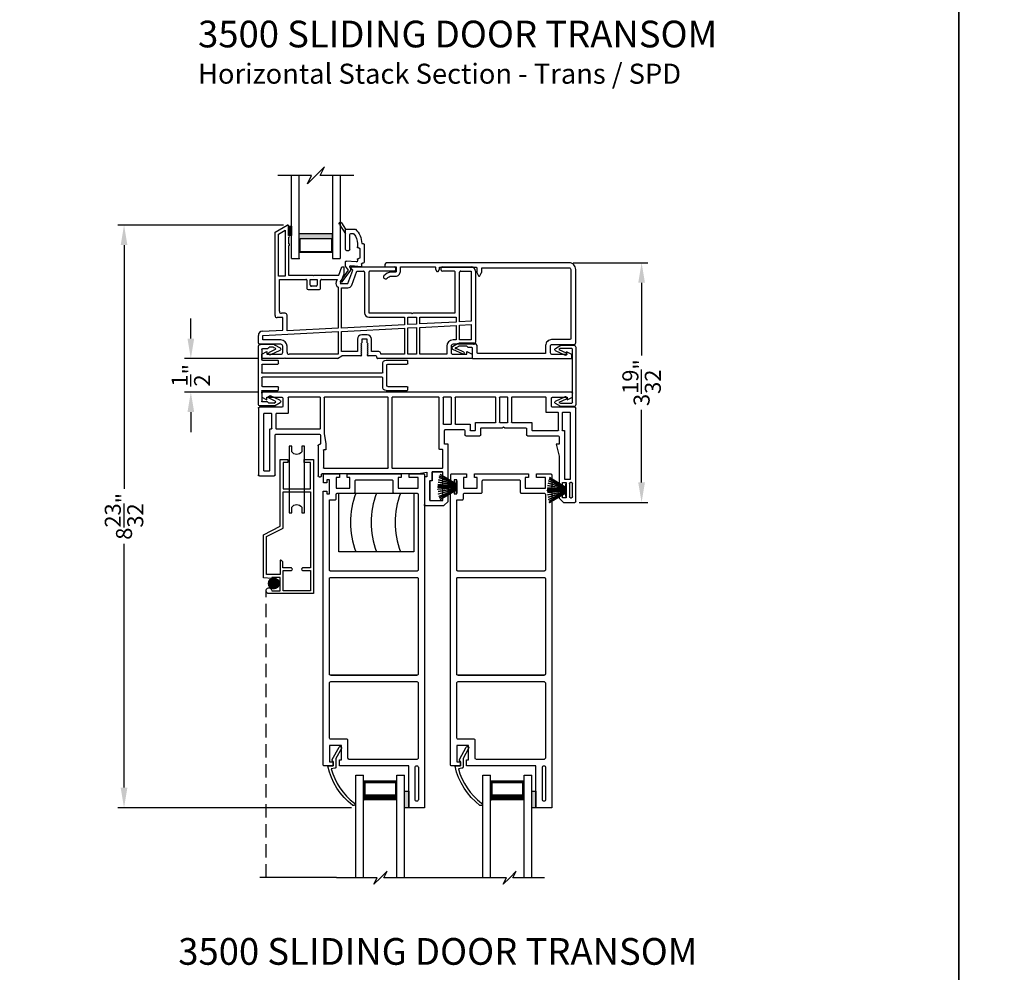
# Model space of a CAD drawing. Extents: x 0 to 68, y -88 to -44.
# Drawn here: x 19.9 to 34.7, y -73.3 to -59.1 of the extents above; entities that cross this region are included whole.
import ezdxf

# ---------------------------------------------------------------- set-up
doc = ezdxf.new("R2010")
doc.units = 0
doc.header["$MEASUREMENT"] = 0
doc.linetypes.add('HIDDEN', pattern=[0.075, 0.05, -0.025])
doc.layers.get('0').update_dxf_attribs({"linetype": 'CONTINUOUS'})
doc.layers.get('DEFPOINTS').update_dxf_attribs({"linetype": 'CONTINUOUS'})
doc.layers.add('DIM', color=7, linetype='CONTINUOUS')
doc.styles.add('ARIAL', font='arial.ttf')
doc.dimstyles.new('M-4', dxfattribs={"dimtxt": 0.24, "dimasz": 0.3, "dimexe": 0.09375, "dimexo": 0.0625, "dimgap": 0.09, "dimtad": 0, "dimdec": 5, "dimzin": 0, "dimtxsty": 'ARIAL', "dimcen": 0, "dimclrd": 7, "dimclre": 7, "dimclrt": 7, "dimazin": 3, "dimtfac": 1, "dimtdec": 5, "dimtofl": 0, "dimtmove": 0, "dimatfit": 3, "dimtolj": 1, "dimtzin": 0})

# ---------------------------------------------------------------- blocks, each defined once
blk = doc.blocks.new('WS')
for p, q in [((-0.188, 0.248), (-0.044, 0.003)), ((-0.187, 0.248), (-0.188, 0.248)), ((-0.042, 0.003), (-0.187, 0.248)), ((-0.175, 0.229), (-0.176, 0.228)), ((-0.164, 0.256), (-0.04, 0.003)), ((-0.163, 0.256), (-0.164, 0.256)), ((-0.039, 0.003), (-0.163, 0.256)), ((-0.158, 0.246), (-0.159, 0.245)), ((-0.139, 0.263), (-0.14, 0.263)), ((-0.14, 0.263), (-0.036, 0.003)), ((-0.035, 0.003), (-0.139, 0.263)), ((-0.104, 0.272), (-0.105, 0.272)), ((-0.105, 0.272), (-0.03, 0.003)), ((-0.029, 0.003), (-0.104, 0.272)), ((-0.069, 0.278), (-0.07, 0.278)), ((-0.07, 0.278), (-0.022, 0.003)), ((-0.021, 0.003), (-0.069, 0.278)), ((-0.035, 0.282), (-0.036, 0.282)), ((-0.036, 0.282), (-0.011, 0.003)), ((-0.01, 0.003), (-0.035, 0.282)), ((-0.015, 0.284), (-0.016, 0.284)), ((-0.016, 0.284), (-0.008, 0.003)), ((-0.007, 0.003), (-0.015, 0.284)), ((0.003, 0.284), (-0.002, 0.284)), ((-0.002, 0.284), (-0.002, 0.003)), ((0.003, 0.003), (0.003, 0.284)), ((0.009, 0.284), (0.008, 0.284)), ((0.008, 0.284), (0.008, 0.003)), ((0.009, 0.003), (0.009, 0.284)), ((0.036, 0.282), (0.011, 0.003)), ((0.012, 0.003), (0.037, 0.282)), ((0.069, 0.278), (0.022, 0.003)), ((0.023, 0.003), (0.07, 0.278)), ((0.105, 0.271), (0.029, 0.003)), ((0.031, 0.003), (0.107, 0.271)), ((0.035, 0.262), (0.034, 0.261)), ((0.14, 0.264), (0.035, 0.003)), ((0.037, 0.282), (0.036, 0.282)), ((0.037, 0.003), (0.141, 0.264)), ((0.164, 0.256), (0.04, 0.003)), ((0.041, 0.003), (0.165, 0.256)), ((0.187, 0.249), (0.043, 0.003)), ((0.044, 0.003), (0.188, 0.248)), ((0.07, 0.278), (0.069, 0.278)), ((0.107, 0.271), (0.105, 0.271)), ((0.141, 0.264), (0.14, 0.264)), ((0.165, 0.256), (0.164, 0.256)), ((0.188, 0.248), (0.187, 0.249)), ((-0.093, 0.003), (-0.093, 0)), ((-0.044, 0.003), (-0.093, 0.003)), ((-0.093, 0), (0.093, 0)), ((-0.038, 0.012), (-0.039, 0.011)), ((-0.036, 0.003), (-0.039, 0.003)), ((-0.03, 0.003), (-0.035, 0.003)), ((-0.033, 0.017), (-0.033, 0.017)), ((-0.022, 0.003), (-0.029, 0.003)), ((-0.025, 0.025), (-0.026, 0.024)), ((-0.011, 0.003), (-0.021, 0.003)), ((-0.008, 0.003), (-0.01, 0.003)), ((-0.002, 0.003), (-0.007, 0.003)), ((0.008, 0.003), (0.003, 0.003)), ((0.011, 0.003), (0.009, 0.003)), ((0.022, 0.003), (0.012, 0.003)), ((0.029, 0.003), (0.023, 0.003)), ((0.035, 0.003), (0.031, 0.003)), ((0.04, 0.003), (0.037, 0.003)), ((0.043, 0.003), (0.041, 0.003)), ((0.093, 0.003), (0.044, 0.003)), ((0.093, 0), (0.093, 0.003))]:
    blk.add_line(p, q)
blk = doc.blocks.new('A$C54FF49FF')
for p, q in [((0, 0), (0, 0.875)), ((0, 0.875), (1.125, 0.875)), ((1.125, 0.875), (1.125, 0)), ((1.125, 0), (0, 0))]:
    blk.add_line(p, q)
for centre in [(1.427, 0.438), (1.735, 0.438), (2.095, 0.438)]:
    blk.add_arc(centre, 1.252, 159.5385, 200.4615)
blk = doc.blocks.new('A$C658147B5')
blk.add_line((0.114, 1.972), (1.402, 1.972))
blk.add_lwpolyline([(0.091, 4.736), (0.091, 4.687), (0.094, 4.687), (0.094, 4.896), (0.057, 4.896), (0.057, 4.855), (0.006, 4.855), (0.006, 4.97), (0.006, 4.974), (0.007, 4.977), (0.009, 4.98), (0.011, 4.983), (0.013, 4.986), (0.016, 4.988), (0.019, 4.989), (0.023, 4.99), (0.026, 4.99), (0.243, 4.99), (0.243, 4.99), (0.243, 4.931), (0.194, 4.931), (0.194, 4.773), (0.399, 4.773), (0.399, 4.931), (0.361, 4.931), (0.361, 4.99), (1.167, 4.99), (1.167, 4.931), (1.12, 4.931), (1.12, 4.773), (1.422, 4.773), (1.422, 4.931), (1.288, 4.931), (1.288, 4.99), (1.496, 4.99), (1.5, 4.99), (1.504, 4.989), (1.507, 4.987), (1.51, 4.984), (1.513, 4.981), (1.515, 4.978), (1.516, 4.974), (1.516, 4.97), (1.516, -0.01), (1.28, -0.01), (1.28, 0.616), (0.243, 0.616), (0.243, 0.706), (0.273, 0.706), (0.273, 0.919), (0.094, 0.919), (0.094, 0.675), (0.15, 0.675), (0.15, 0.616), (0.02, 0.616), (0.016, 0.616), (0.012, 0.617), (0.009, 0.619), (0.006, 0.622), (0.003, 0.625), (0.002, 0.628), (0, 0.632), (0, 0.636), (0, 4.729), (0.057, 4.729), (0.057, 4.687), (0.094, 4.687), (0.094, 4.874), (0.091, 4.874), (0.091, 4.824)])
for points in [[(1.402, 3.532), (0.114, 3.532), (0.11, 3.532), (0.106, 3.534), (0.103, 3.535), (0.1, 3.538), (0.097, 3.541), (0.096, 3.544), (0.094, 3.548), (0.094, 3.552), (0.094, 4.596), (0.174, 4.596), (0.178, 4.597), (0.182, 4.598), (0.185, 4.6), (0.188, 4.602), (0.191, 4.605), (0.192, 4.608), (0.194, 4.612), (0.194, 4.616), (0.194, 4.677), (0.194, 4.681), (0.196, 4.685), (0.197, 4.688), (0.2, 4.691), (0.203, 4.694), (0.206, 4.696), (0.21, 4.697), (0.214, 4.697), (0.458, 4.697), (0.462, 4.698), (0.466, 4.699), (0.469, 4.701), (0.472, 4.703), (0.475, 4.706), (0.477, 4.709), (0.478, 4.713), (0.478, 4.717), (0.478, 4.879), (0.478, 4.883), (0.48, 4.887), (0.481, 4.89), (0.484, 4.893), (0.487, 4.896), (0.49, 4.898), (0.494, 4.899), (0.498, 4.899), (1.024, 4.899), (1.028, 4.899), (1.032, 4.898), (1.035, 4.896), (1.038, 4.893), (1.041, 4.89), (1.043, 4.887), (1.044, 4.883), (1.044, 4.879), (1.044, 4.717), (1.044, 4.713), (1.046, 4.709), (1.047, 4.706), (1.05, 4.703), (1.053, 4.701), (1.056, 4.699), (1.06, 4.698), (1.064, 4.697), (1.402, 4.697), (1.406, 4.697), (1.41, 4.696), (1.413, 4.694), (1.416, 4.691), (1.419, 4.688), (1.421, 4.685), (1.422, 4.681), (1.422, 4.677), (1.422, 3.552), (1.422, 3.548), (1.421, 3.544), (1.419, 3.541), (1.416, 3.538), (1.413, 3.535), (1.41, 3.534), (1.406, 3.532)], [(0.094, 3.418), (0.094, 3.422), (0.096, 3.426), (0.097, 3.429), (0.1, 3.432), (0.103, 3.435), (0.106, 3.437), (0.11, 3.438), (0.114, 3.438), (1.402, 3.438), (1.406, 3.438), (1.41, 3.437), (1.413, 3.435), (1.416, 3.432), (1.419, 3.429), (1.421, 3.426), (1.422, 3.422), (1.422, 3.418), (1.422, 1.992), (1.422, 1.988), (1.421, 1.984), (1.419, 1.981), (1.416, 1.978), (1.413, 1.975), (1.41, 1.973), (1.406, 1.972), (1.402, 1.972), (0.114, 1.972), (0.11, 1.972), (0.106, 1.973), (0.103, 1.975), (0.1, 1.978), (0.097, 1.981), (0.096, 1.984), (0.094, 1.988), (0.094, 1.992)], [(1.377, 0.595), (1.379, 0.604), (1.384, 0.612), (1.392, 0.617), (1.401, 0.619), (1.41, 0.617), (1.418, 0.612), (1.423, 0.604), (1.425, 0.595), (1.425, 0.11), (1.423, 0.101), (1.418, 0.094), (1.41, 0.088), (1.401, 0.086), (1.392, 0.088), (1.384, 0.094), (1.379, 0.101), (1.377, 0.11)]]:
    blk.add_lwpolyline(points, close=True)
blk.add_lwpolyline([(0.114, 1.016, -0.414214), (0.094, 1.036), (0.094, 1.858, -0.414214), (0.114, 1.878), (1.402, 1.878, -0.414214), (1.422, 1.858), (1.422, 0.733, -0.414214), (1.402, 0.713), (0.39, 0.713, -0.414214), (0.37, 0.733), (0.37, 0.996, 0.414214), (0.35, 1.016)], format="xyb", close=True)
blk = doc.blocks.new('A$C48DE4988')
for p, q in [((0, 0.045), (0, 1.576)), ((0, 1.576), (0.115, 1.576)), ((0.115, 0.045), (0.115, 1.576)), ((0.616, 1.487), (0.116, 1.487)), ((0.116, 1.487), (0.116, 1.487)), ((0.116, 1.487), (0.116, 1.201)), ((0.615, 0.045), (0.615, 1.576)), ((0.615, 1.576), (0.73, 1.576)), ((0.616, 1.201), (0.616, 1.487)), ((0.73, 0.045), (0.73, 1.576))]:
    blk.add_line(p, q)
for points, const_width in [([(0.131, 1.487), (0.131, 1.246)], 0.03), ([(0.601, 1.472), (0.131, 1.472)], 0.03), ([(0.601, 1.487), (0.601, 1.246)], 0.03), ([(0.616, 1.246), (0.116, 1.246)], 0.09)]:
    blk.add_lwpolyline(points, dxfattribs=dict(const_width=const_width))
blk = doc.blocks.new('*D190')
at = {"layer": 'DEFPOINTS', "color": 0}
for p in [(28.165, -62.716), (28.251, -66.305), (29.251, -66.305)]:
    blk.add_point(p, dxfattribs=at)
at = {"layer": 'DIM', "color": 7}
for p, q in [((28.227, -62.716), (29.345, -62.716)), ((29.251, -63.016), (29.251, -64.104)), ((29.251, -66.005), (29.251, -64.917)), ((28.314, -66.305), (29.345, -66.305))]:
    blk.add_line(p, q, dxfattribs=at)
for points in [[(29.201, -63.016), (29.301, -63.016), (29.251, -62.716)], [(29.201, -66.005), (29.301, -66.005), (29.251, -66.305)]]:
    blk.add_solid(points, dxfattribs=at)
at = {"layer": 'DIM', "color": 7, "insert": (29.251, -64.51), "char_height": 0.24, "attachment_point": 5, "rotation": 90, "style": 'ARIAL'}
blk.add_mtext('\\A1;3{\\H1.000000x;\\S19/32;}"', dxfattribs=at)
blk = doc.blocks.new('A$C043011DD')
for p, q in [((0.76, 0.197), (0.661, 0.098)), ((0.711, 0.098), (0.76, 0.197)), ((2.693, 0.197), (2.595, 0.098)), ((2.644, 0.098), (2.693, 0.197)), ((0.612, 0.098), (0, 0.098)), ((0.563, 0), (0.612, 0.098)), ((0.661, 0.098), (0.563, 0)), ((2.546, 0.098), (0.711, 0.098)), ((2.497, 0), (2.546, 0.098)), ((2.595, 0.098), (2.497, 0)), ((3.116, 0.098), (2.644, 0.098))]:
    blk.add_line(p, q)
blk = doc.blocks.new('A$C7E131DA4')
for p, q in [((0.047, 4.567), (0.047, 4.737)), ((0.062, 4.752), (1.457, 4.752)), ((1.472, 4.737), (1.472, 4.402)), ((0.119, 4.671), (0.119, 4.687)), ((0.119, 4.606), (0.119, 4.555)), ((0.347, 4.606), (0.119, 4.606)), ((0.134, 4.702), (0.332, 4.702)), ((0.332, 4.656), (0.134, 4.656)), ((0.347, 4.687), (0.347, 4.671)), ((0.347, 4.555), (0.347, 4.606)), ((0.397, 4.673), (1.388, 4.673)), ((0.397, 4.583), (0.397, 4.673)), ((1.121, 4.583), (0.397, 4.583)), ((1.126, 4.553), (1.126, 4.578)), ((1.393, 4.668), (1.393, 4.553)), ((1.582, 4.623), (1.622, 4.702)), ((1.622, 4.623), (1.582, 4.623)), ((1.622, 4.702), (1.686, 4.702)), ((1.622, 4.402), (1.622, 4.623)), ((1.701, 4.687), (1.701, 0.065)), ((0.11, 4.504), (0.047, 4.567)), ((0.17, 4.504), (0.11, 4.504)), ((0.119, 4.555), (0.17, 4.555)), ((0.17, 4.555), (0.17, 4.504)), ((0.296, 4.555), (0.347, 4.555)), ((0.296, 4.504), (0.296, 4.555)), ((0.742, 4.504), (0.296, 4.504)), ((0.921, 4.456), (0.742, 4.504)), ((0.921, 4.504), (0.921, 4.456)), ((1.032, 4.504), (0.921, 4.504)), ((1.047, 4.031), (1.047, 4.489)), ((1.126, 4.1), (1.126, 4.488)), ((1.388, 4.548), (1.131, 4.548)), ((1.131, 4.493), (1.388, 4.493)), ((1.393, 4.488), (1.393, 4.313)), ((1.398, 4.308), (1.617, 4.308)), ((1.487, 4.387), (1.607, 4.387)), ((1.622, 4.303), (1.622, 3.794)), ((1.151, 4.016), (1.062, 4.016)), ((1.24, 4.095), (1.131, 4.095)), ((1.166, 3.687), (1.166, 4.001)), ((1.245, 3.794), (1.245, 4.09)), ((1.181, 3.672), (1.166, 3.687)), ((1.245, 3.614), (1.245, 3.729)), ((1.617, 3.789), (1.25, 3.789)), ((1.25, 3.734), (1.617, 3.734)), ((1.622, 3.729), (1.622, 3.614)), ((1.166, 3.657), (1.181, 3.672)), ((1.166, 3.343), (1.166, 3.657)), ((1.245, 3.254), (1.245, 3.549)), ((1.617, 3.609), (1.25, 3.609)), ((1.25, 3.554), (1.617, 3.554)), ((1.622, 3.549), (1.622, 2.949)), ((1.047, 3.106), (1.047, 3.313)), ((1.062, 3.328), (1.151, 3.328)), ((1.126, 3.175), (1.126, 3.244)), ((1.131, 3.249), (1.24, 3.249)), ((1.215, 3.17), (1.131, 3.17)), ((1.22, 2.949), (1.22, 3.165)), ((1.126, 3.091), (1.062, 3.091)), ((1.141, 2.803), (1.141, 3.076)), ((0, 2.776), (0.063, 2.839)), ((0.063, 2.839), (0.921, 2.839)), ((0.921, 2.839), (0.921, 2.788)), ((1.22, 2.769), (1.22, 2.884)), ((1.617, 2.944), (1.225, 2.944)), ((1.225, 2.889), (1.617, 2.889)), ((1.622, 2.884), (1.622, 2.769)), ((0, 2.5), (0, 2.776)), ((0.079, 2.569), (0.079, 2.755)), ((0.084, 2.76), (0.499, 2.76)), ((0.504, 2.755), (0.504, 2.604)), ((0.559, 2.005), (0.559, 2.755)), ((0.564, 2.76), (0.837, 2.76)), ((0.842, 2.755), (0.842, 2.714)), ((0.847, 2.709), (1.617, 2.709)), ((0.921, 2.788), (1.126, 2.788)), ((1.617, 2.764), (1.225, 2.764)), ((1.622, 2.704), (1.622, 2.005)), ((0.369, 2.564), (0.084, 2.564)), ((0.374, 2.594), (0.374, 2.569)), ((0.499, 2.599), (0.379, 2.599)), ((0.429, 2.52), (0.429, 2.485)), ((0.502, 2.52), (0.429, 2.52)), ((0.48, 2.395), (0.502, 2.52)), ((0.429, 2.485), (0.015, 2.485)), ((0.48, 0.96), (0.48, 2.395)), ((0.559, 0.978), (0.559, 1.94)), ((1.617, 2), (0.564, 2)), ((0.564, 1.945), (1.617, 1.945)), ((1.622, 1.94), (1.622, 0.989)), ((0.429, 0.909), (0.429, 0.93)), ((0.444, 0.945), (0.465, 0.945)), ((0.898, 0.894), (0.444, 0.894)), ((0.829, 0.973), (0.564, 0.973)), ((0.925, 1.009), (0.834, 1.009)), ((0.834, 1.009), (0.834, 0.978)), ((0.913, 0.914), (0.913, 0.909)), ((1.081, 0.984), (0.925, 1.009)), ((1.054, 0.929), (0.928, 0.929)), ((1.069, 0.267), (1.069, 0.914)), ((1.617, 0.984), (1.081, 0.984)), ((1.148, 0.268), (1.148, 0.924)), ((1.153, 0.929), (1.617, 0.929)), ((1.622, 0.924), (1.622, 0.449)), ((1.617, 0.444), (1.383, 0.444)), ((1.378, 0.439), (1.378, 0.268)), ((1.472, 0.35), (1.472, 0.015)), ((1.607, 0.365), (1.487, 0.365)), ((1.622, 0.129), (1.622, 0.35)), ((0.444, 0.015), (0.444, 0.237)), ((0.459, 0.252), (1.054, 0.252)), ((0.523, 0.084), (0.523, 0.168)), ((0.528, 0.173), (1.143, 0.173)), ((1.148, 0.178), (1.148, 0.199)), ((1.373, 0.263), (1.153, 0.263)), ((1.153, 0.204), (1.373, 0.204)), ((1.378, 0.199), (1.378, 0.084)), ((1.457, 0), (0.459, 0)), ((1.373, 0.079), (0.528, 0.079)), ((1.622, 0.05), (1.582, 0.129)), ((1.582, 0.129), (1.622, 0.129)), ((1.686, 0.05), (1.622, 0.05))]:
    blk.add_line(p, q)
for centre, radius, start, end in [((0.062, 4.737), 0.015, 90, 180), ((1.457, 4.737), 0.015, 0, 90), ((0.134, 4.687), 0.015, 90, 180), ((0.134, 4.671), 0.015, 180, 270), ((0.332, 4.687), 0.015, 0, 90), ((0.332, 4.671), 0.015, 270, 0), ((1.121, 4.578), 0.005, 0, 90), ((1.388, 4.668), 0.005, 0, 90), ((1.686, 4.687), 0.015, 0, 90), ((1.032, 4.489), 0.015, 0, 90), ((1.131, 4.553), 0.005, 180, 270), ((1.131, 4.488), 0.005, 90, 180), ((1.388, 4.553), 0.005, 270, 0), ((1.388, 4.488), 0.005, 0, 90), ((1.398, 4.313), 0.005, 180, 270), ((1.487, 4.402), 0.015, 180, 270), ((1.607, 4.402), 0.015, 270, 0), ((1.617, 4.303), 0.005, 0, 90), ((1.062, 4.031), 0.015, 180, 270), ((1.131, 4.1), 0.005, 180, 270), ((1.151, 4.001), 0.015, 360, 90), ((1.24, 4.09), 0.005, 0, 90), ((1.25, 3.794), 0.005, 180, 270), ((1.25, 3.729), 0.005, 90, 180), ((1.617, 3.794), 0.005, 270, 0), ((1.617, 3.729), 0.005, 0, 90), ((1.25, 3.614), 0.005, 180, 270), ((1.25, 3.549), 0.005, 90, 180), ((1.617, 3.614), 0.005, 270, 0), ((1.617, 3.549), 0.005, 0, 90), ((1.062, 3.313), 0.015, 90, 180), ((1.131, 3.244), 0.005, 90, 180), ((1.151, 3.343), 0.015, 270, 0), ((1.24, 3.254), 0.005, 270, 0), ((1.062, 3.106), 0.015, 180, 270), ((1.131, 3.175), 0.005, 180, 270), ((1.215, 3.165), 0.005, 0, 90), ((1.126, 3.076), 0.015, 0, 90), ((1.225, 2.949), 0.005, 180, 270), ((1.617, 2.949), 0.005, 270, 0), ((1.126, 2.803), 0.015, 270, 0), ((1.225, 2.884), 0.005, 90, 180), ((1.617, 2.884), 0.005, 0, 90), ((0.084, 2.755), 0.005, 90, 180), ((0.499, 2.755), 0.005, 0, 90), ((0.564, 2.755), 0.005, 90, 180), ((0.837, 2.755), 0.005, 0, 90), ((0.847, 2.714), 0.005, 180, 270), ((1.225, 2.769), 0.005, 180, 270), ((1.617, 2.769), 0.005, 270, 0), ((1.617, 2.704), 0.005, 0, 90), ((0.084, 2.569), 0.005, 180, 270), ((0.369, 2.569), 0.005, 270, 0), ((0.379, 2.594), 0.005, 90, 180), ((0.499, 2.604), 0.005, 270, 0), ((0.015, 2.5), 0.015, 180, 270), ((0.564, 2.005), 0.005, 180, 270), ((0.564, 1.94), 0.005, 90, 180), ((1.617, 2.005), 0.005, 270, 0), ((1.617, 1.94), 0.005, 0, 90), ((0.444, 0.93), 0.015, 90, 180), ((0.444, 0.909), 0.015, 180, 270), ((0.465, 0.96), 0.015, 270, 0), ((0.564, 0.978), 0.005, 180, 270), ((0.829, 0.978), 0.005, 270, 0), ((0.898, 0.909), 0.015, 270, 0), ((0.928, 0.914), 0.015, 90, 180), ((1.054, 0.914), 0.015, 0, 90), ((1.153, 0.924), 0.005, 90, 180), ((1.617, 0.989), 0.005, 270, 0), ((1.617, 0.924), 0.005, 0, 90), ((1.383, 0.439), 0.005, 90, 180), ((1.617, 0.449), 0.005, 270, 0), ((1.487, 0.35), 0.015, 90, 180), ((1.607, 0.35), 0.015, 360, 90), ((0.459, 0.237), 0.015, 90, 180), ((0.528, 0.168), 0.005, 90, 180), ((1.054, 0.267), 0.015, 270, 0), ((1.143, 0.178), 0.005, 270, 0), ((1.153, 0.268), 0.005, 180, 270), ((1.153, 0.199), 0.005, 90, 180), ((1.373, 0.268), 0.005, 270, 0), ((1.373, 0.199), 0.005, 0, 90), ((0.459, 0.015), 0.015, 180, 270), ((0.528, 0.084), 0.005, 180, 270), ((1.373, 0.084), 0.005, 270, 0), ((1.457, 0.015), 0.015, 270, 0), ((1.686, 0.065), 0.015, 270, 0)]:
    blk.add_arc(centre, radius, start, end)
blk = doc.blocks.new('GL_BD_V3_HEAD_008')
for p, q in [((-0.042, 0.205), (0.076, 0.034)), ((0.11, 0.032), (-0.029, 0.215)), ((0.076, 0.034), (0.031, -0.023)), ((0.096, -0.009), (0.11, 0.032)), ((0.031, -0.023), (0.031, -0.085)), ((0.193, -0.087), (0.048, -0.1)), ((0.271, -0.015), (0.112, -0.029)), ((0.209, -0.121), (0.209, -0.102)), ((0.224, -0.136), (0.231, -0.136)), ((0.271, -0.056), (0.271, -0.015)), ((0.296, -0.071), (0.286, -0.071)), ((0.311, -0.346), (0.311, -0.086)), ((0.031, -0.273), (0.031, -0.576)), ((0.046, -0.258), (0.081, -0.258)), ((0.096, -0.273), (0.096, -0.496)), ((0.246, -0.281), (0.246, -0.151)), ((0.209, -0.361), (0.209, -0.311)), ((0.224, -0.296), (0.231, -0.296)), ((0.274, -0.361), (0.296, -0.361)), ((-0.06, -0.649), (0.031, -0.509)), ((-0.027, -0.673), (0.031, -0.576)), ((0.031, -0.576), (0.18, -0.576)), ((0.111, -0.511), (0.146, -0.511))]:
    blk.add_line(p, q)
for centre, radius, start, end in [((-0.035, 0.21), 0.008, 37.3224, 214.6547), ((0.046, -0.085), 0.015, 180, 275), ((0.11, -0.014), 0.015, 160.5139, 275), ((0.194, -0.102), 0.015, 0, 95), ((0.224, -0.121), 0.015, 180, 270), ((0.231, -0.151), 0.015, 0.0014, 90), ((0.286, -0.056), 0.015, 180, 270), ((0.296, -0.086), 0.015, 0.0014, 90), ((0.046, -0.273), 0.015, 90, 180), ((0.081, -0.273), 0.015, 0, 90), ((0.231, -0.281), 0.015, 270, 0.0024), ((-0.019, -0.361), 0.228, 320.6501, 359.9896), ((-0.019, -0.361), 0.293, 312.7796, 359.9896), ((0.224, -0.311), 0.015, 90, 180), ((0.296, -0.346), 0.015, 270, 0.0024), ((0.111, -0.496), 0.015, 180, 270), ((0.146, -0.496), 0.015, 270, 320.6501), ((-0.043, -0.66), 0.02, 147.0365, 320.8119)]:
    blk.add_arc(centre, radius, start, end)
blk = doc.blocks.new('A$C03957898')
for p, q in [((0.25, 1.893), (0.431, 1.998)), ((0.3, 1.865), (0.403, 1.924)), ((0.403, 1.924), (0.403, 1.235)), ((0.453, 1.985), (0.453, 1.97)), ((0.453, 1.94), (0.453, 1.845)), ((0.25, 0.644), (0.25, 1.893)), ((0.3, 1.235), (0.3, 1.865)), ((0.453, 1.815), (0.453, 1.72)), ((0.453, 1.69), (0.453, 1.25)), ((1.204, 1.25), (1.249, 1.375)), ((1.249, 1.375), (1.278, 1.375)), ((1.278, 1.375), (1.278, 1.264)), ((1.412, 1.325), (1.387, 1.349)), ((1.398, 1.375), (2.036, 1.375)), ((2.052, 1.359), (2.052, 1.326)), ((2.738, 1.326), (2.738, 1.359)), ((2.754, 1.375), (3.185, 1.375)), ((0.403, 1.235), (0.3, 1.235)), ((0.315, 1.185), (0.713, 1.185)), ((0.315, 0.709), (0.315, 1.185)), ((0.453, 1.25), (0.818, 1.25)), ((0.778, 1.101), (0.778, 1.185)), ((0.778, 1.185), (0.879, 1.185)), ((0.818, 1.25), (0.828, 1.24)), ((0.828, 1.24), (0.838, 1.25)), ((0.838, 1.25), (1.204, 1.25)), ((0.879, 1.185), (0.879, 1.101)), ((0.944, 1.185), (1.18, 1.185)), ((1.18, 1.185), (1.166, 1.147)), ((1.278, 1.264), (1.227, 1.125)), ((1.339, 1.125), (1.412, 1.325)), ((1.4, 1.102), (1.476, 1.31)), ((1.476, 1.31), (1.575, 1.31)), ((1.591, 1.294), (1.591, 0.685)), ((1.656, 1.294), (1.656, 0.685)), ((2.036, 1.31), (1.672, 1.31)), ((2.932, 1.31), (2.754, 1.31)), ((2.948, 0.685), (2.948, 1.294)), ((3.013, 0.55), (3.013, 1.294)), ((3.029, 1.31), (3.185, 1.31)), ((3.185, 1.31), (3.185, 0.559)), ((3.25, 1.31), (3.25, 0.244)), ((0.728, 1.169), (0.728, 1.051)), ((0.744, 1.035), (0.913, 1.035)), ((0.863, 1.085), (0.794, 1.085)), ((0.929, 1.051), (0.929, 1.169)), ((1.193, 1.07), (1.193, 0.455)), ((1.227, 1.125), (1.339, 1.125)), ((1.243, 1.06), (1.339, 1.06)), ((1.243, 0.457), (1.243, 1.06)), ((0.365, 0.614), (0.28, 0.614)), ((0.4, 0.679), (0.345, 0.679)), ((0.365, 0.426), (0.365, 0.614)), ((0.43, 0.415), (0.43, 0.649)), ((1.656, 0.685), (2.287, 0.685)), ((1.656, 0.62), (2.189, 0.62)), ((2.189, 0.62), (2.189, 0.507)), ((2.239, 0.62), (2.365, 0.62)), ((2.239, 0.509), (2.239, 0.62)), ((2.287, 0.685), (2.302, 0.67)), ((2.302, 0.67), (2.317, 0.685)), ((2.317, 0.685), (2.948, 0.685)), ((2.365, 0.62), (2.365, 0.516)), ((2.415, 0.62), (2.963, 0.62)), ((2.415, 0.519), (2.415, 0.62)), ((2.963, 0.62), (2.963, 0.547)), ((1.193, 0.455), (0.43, 0.415)), ((2.189, 0.507), (1.243, 0.457)), ((1.243, 0.407), (2.189, 0.457)), ((2.189, 0.457), (2.189, 0.065)), ((2.365, 0.516), (2.239, 0.509)), ((2.239, 0.459), (2.365, 0.466)), ((2.239, 0.065), (2.239, 0.459)), ((2.365, 0.466), (2.365, 0.065)), ((2.963, 0.547), (2.415, 0.519)), ((2.415, 0.468), (2.963, 0.497)), ((2.415, 0.065), (2.415, 0.468)), ((2.963, 0.497), (2.963, 0.28)), ((3.185, 0.559), (3.013, 0.55)), ((3.013, 0.5), (3.185, 0.509)), ((3.013, 0.28), (3.013, 0.5)), ((3.185, 0.509), (3.185, 0.28)), ((0, 0.231), (0, 0.345)), ((0.062, 0.41), (0.365, 0.426)), ((0.065, 0.345), (1.193, 0.404)), ((0.065, 0.28), (0.065, 0.345)), ((1.193, 0.404), (1.193, 0.065)), ((1.243, 0.105), (1.243, 0.407)), ((1.627, 0.355), (1.547, 0.355)), ((0.335, 0.215), (0.016, 0.215)), ((0.335, 0.28), (0.065, 0.28)), ((0.365, 0.095), (0.365, 0.185)), ((0.43, 0.095), (0.43, 0.185)), ((1.482, 0.29), (1.482, 0.105)), ((1.547, 0.235), (1.532, 0.22)), ((1.532, 0.22), (1.547, 0.205)), ((1.547, 0.205), (1.532, 0.19)), ((1.532, 0.19), (1.547, 0.175)), ((1.547, 0.175), (1.532, 0.16)), ((1.532, 0.16), (1.547, 0.145)), ((1.627, 0.29), (1.547, 0.29)), ((1.547, 0.29), (1.547, 0.235)), ((1.627, 0.235), (1.627, 0.29)), ((1.642, 0.22), (1.627, 0.235)), ((1.627, 0.205), (1.642, 0.22)), ((1.642, 0.19), (1.627, 0.205)), ((1.627, 0.175), (1.642, 0.19)), ((1.642, 0.16), (1.627, 0.175)), ((1.627, 0.145), (1.642, 0.16)), ((1.692, 0.105), (1.692, 0.29)), ((2.82, 0.185), (2.82, 0.065)), ((2.885, 0.185), (2.885, 0.095)), ((2.963, 0.28), (2.915, 0.28)), ((3.221, 0.215), (2.915, 0.215)), ((3.185, 0.28), (3.013, 0.28)), ((0.05, 0.065), (0.129, 0.105)), ((0.05, 0), (0.05, 0.065)), ((0.129, 0.105), (0.129, 0.065)), ((0.129, 0.065), (0.335, 0.065)), ((0.398, 0.01), (0.388, 0)), ((0.408, 0), (0.398, 0.01)), ((1.193, 0.065), (0.46, 0.065)), ((1.185, 0), (1.25, 0.04)), ((1.482, 0.105), (1.243, 0.105)), ((1.532, 0.04), (1.25, 0.04)), ((1.547, 0.145), (1.532, 0.13)), ((1.532, 0.13), (1.547, 0.115)), ((1.547, 0.115), (1.532, 0.1)), ((1.532, 0.1), (1.547, 0.085)), ((1.547, 0.085), (1.532, 0.07)), ((1.532, 0.07), (1.547, 0.055)), ((1.642, 0.13), (1.627, 0.145)), ((1.627, 0.115), (1.642, 0.13)), ((1.642, 0.1), (1.627, 0.115)), ((1.627, 0.085), (1.642, 0.1)), ((1.642, 0.07), (1.627, 0.085)), ((1.627, 0.055), (1.642, 0.07)), ((1.757, 0.04), (1.642, 0.04)), ((1.802, 0.105), (1.692, 0.105)), ((1.772, 0.015), (1.772, 0.025)), ((1.832, 0.065), (1.832, 0.075)), ((2.189, 0.065), (1.832, 0.065)), ((2.365, 0.065), (2.239, 0.065)), ((2.82, 0.065), (2.415, 0.065)), ((2.853, 0.01), (2.843, 0)), ((2.863, 0), (2.853, 0.01)), ((2.915, 0.065), (3.121, 0.065)), ((3.121, 0.065), (3.121, 0.105)), ((3.121, 0.105), (3.2, 0.065)), ((3.2, 0.065), (3.2, 0)), ((0.388, 0), (0.05, 0)), ((1.185, 0), (0.408, 0)), ((2.843, 0), (1.787, 0)), ((3.2, 0), (2.863, 0))]:
    blk.add_line(p, q)
for centre, radius, start, end in [((0.438, 1.985), 0.015, 0.003, 119.9998), ((0.453, 1.955), 0.015, 269.9994, 90.0006), ((0.453, 1.83), 0.015, 270.0011, 89.9989), ((0.453, 1.705), 0.015, 269.9997, 90.0003), ((1.398, 1.36), 0.015, 89.9997, 224.9934), ((2.036, 1.359), 0.016, 0.002, 90.0002), ((2.754, 1.359), 0.016, 89.9999, 179.998), ((3.185, 1.31), 0.065, 0.3856, 89.9998), ((0.713, 1.169), 0.0156, 359.9965, 90.003), ((0.944, 1.169), 0.0156, 89.9967, 180.0035), ((1.575, 1.294), 0.016, 359.9977, 90.0003), ((1.672, 1.294), 0.016, 89.9997, 180.0023), ((2.036, 1.326), 0.016, 269.9998, 359.998), ((2.754, 1.326), 0.016, 180.002, 270.0001), ((2.932, 1.294), 0.016, 359.9973, 90.0006), ((3.029, 1.294), 0.016, 89.9994, 180.0027), ((0.744, 1.051), 0.016, 180.002, 270.0004), ((0.794, 1.101), 0.0156, 179.9965, 270.0033), ((0.863, 1.101), 0.016, 269.9999, 359.998), ((0.913, 1.051), 0.016, 269.9999, 359.998), ((1.227, 1.125), 0.065, 160.0049, 238.0057), ((1.339, 1.125), 0.065, 269.9979, 339.3384), ((0.28, 0.644), 0.03, 179.9996, 269.9993), ((0.345, 0.709), 0.03, 179.998, 270.0031), ((0.4, 0.649), 0.03, 359.9994, 89.9994), ((1.656, 0.685), 0.065, 180.0007, 269.9997), ((0.065, 0.345), 0.065, 93.0007, 179.9989), ((1.547, 0.29), 0.065, 90.0006, 179.7472), ((1.627, 0.29), 0.065, 359.9999, 89.9999), ((0.016, 0.231), 0.0156, 179.9969, 270.0025), ((0.335, 0.185), 0.095, 0.0003, 89.9996), ((0.335, 0.185), 0.03, 359.9991, 89.9997), ((2.915, 0.185), 0.095, 90.0004, 179.9997), ((2.915, 0.185), 0.03, 90.0003, 180.0009), ((3.221, 0.244), 0.0295, 269.9984, 0.0001), ((0.335, 0.095), 0.03, 270.0003, 359.9986), ((0.46, 0.095), 0.03, 180.0019, 269.9993), ((1.532, 0.055), 0.015, 269.9968, 0.0021), ((1.642, 0.055), 0.015, 180.0092, 269.297), ((1.757, 0.025), 0.015, 0.1177, 89.994), ((1.787, 0.015), 0.015, 179.8808, 270.0045), ((1.802, 0.075), 0.03, 0.0017, 89.9993), ((2.915, 0.095), 0.03, 179.9991, 269.9997)]:
    blk.add_arc(centre, radius, start, end)
blk = doc.blocks.new('WARM_EDGE_SPACER')
h = blk.add_hatch(color=256)
h.paths.add_polyline_path([(-0.375, 0), (-0.089, 0), (-0.089, 0.5), (-0.375, 0.5)])
h.paths.add_polyline_path([(-0.297, 0.484), (-0.101, 0.484), (-0.101, 0.016), (-0.297, 0.016)], flags=16)
blk.add_lwpolyline([(-0.089, 0.5), (-0.089, 0), (-0.375, 0), (-0.375, 0.5), (-0.089, 0.5), (-0.375, 0.5)])
blk.add_lwpolyline([(-0.101, 0.016), (-0.297, 0.016), (-0.297, 0.484), (-0.101, 0.484)], close=True)
blk = doc.blocks.new('NEW_WARM_EDGE_SPACER')
blk.add_point((0, 0))
blk.add_blockref('WARM_EDGE_SPACER', (0, 0))
blk = doc.blocks.new('A$C445B4156')
for p, q in [((0, 0), (0, 1.242)), ((0.115, 0), (0.115, 1.242)), ((0.615, 1.242), (0.615, 0)), ((0.73, 1.242), (0.73, 0)), ((0, 0), (0.115, 0)), ((0.615, 0), (0.73, 0))]:
    blk.add_line(p, q)
at = {"rotation": 270}
blk.add_blockref('NEW_WARM_EDGE_SPACER', (0.115, 0), dxfattribs=at)
blk = doc.blocks.new('A$C63267E99')
for p, q in [((0.696, 0.256), (0.568, 0.128)), ((0.632, 0.128), (0.696, 0.256)), ((0.504, 0.128), (0, 0.128)), ((0.44, 0), (0.504, 0.128)), ((0.568, 0.128), (0.44, 0)), ((1.136, 0.128), (0.632, 0.128))]:
    blk.add_line(p, q)
blk = doc.blocks.new('A$C15193A32')
for p, q in [((0.234, 1.911), (0.234, 2.226)), ((0.244, 2.236), (0.284, 2.236)), ((0.294, 1.936), (0.294, 2.226)), ((0.624, 1.936), (0.624, 2.226)), ((0.634, 2.236), (0.674, 2.236)), ((0.684, 1.911), (0.684, 2.226)), ((0.309, 1.921), (0.609, 1.921)), ((0.284, 1.861), (0.419, 1.861)), ((0.429, 1.851), (0.429, 0.06)), ((0.489, 1.851), (0.489, 0.06)), ((0.499, 1.861), (0.634, 1.861)), ((0.001, 0.241), (0.05, 0.325)), ((0.085, 0.323), (0.152, 0.181)), ((0.244, 0.3), (0.284, 0.3)), ((0.634, 0.3), (0.674, 0.3)), ((0.833, 0.323), (0.766, 0.181)), ((0.917, 0.241), (0.868, 0.325)), ((0, 0.236), (0, 0.03)), ((0.04, 0.226), (0.04, 0.164)), ((0.041, 0.231), (0.055, 0.255)), ((0.057, 0.143), (0.043, 0.157)), ((0.073, 0.254), (0.115, 0.164)), ((0.234, 0.06), (0.234, 0.29)), ((0.294, 0.06), (0.294, 0.29)), ((0.624, 0.06), (0.624, 0.29)), ((0.684, 0.06), (0.684, 0.29)), ((0.845, 0.254), (0.803, 0.164)), ((0.861, 0.143), (0.875, 0.157)), ((0.877, 0.231), (0.863, 0.255)), ((0.878, 0.226), (0.878, 0.164)), ((0.918, 0.236), (0.918, 0.03)), ((0.03, 0), (0.888, 0)), ((0.06, 0.136), (0.06, 0.06)), ((0.224, 0.05), (0.07, 0.05)), ((0.419, 0.05), (0.304, 0.05)), ((0.614, 0.05), (0.499, 0.05)), ((0.853, 0.05), (0.694, 0.05)), ((0.858, 0.136), (0.858, 0.06))]:
    blk.add_line(p, q)
for centre, radius, start, end in [((0.244, 2.226), 0.01, 90, 180), ((0.284, 2.226), 0.01, 0, 90), ((0.634, 2.226), 0.01, 90, 180), ((0.674, 2.226), 0.01, 0, 90), ((0.309, 1.936), 0.015, 180, 270), ((0.609, 1.936), 0.015, 270, 0), ((0.284, 1.911), 0.05, 180, 270), ((0.419, 1.851), 0.01, 360, 90), ((0.499, 1.851), 0.01, 90, 180), ((0.634, 1.911), 0.05, 270, 0), ((0.067, 0.315), 0.02, 25, 150), ((0.244, 0.29), 0.01, 90, 180), ((0.284, 0.29), 0.01, 0, 90), ((0.634, 0.29), 0.01, 90, 180), ((0.674, 0.29), 0.01, 0, 90), ((0.851, 0.315), 0.02, 30, 155), ((0.01, 0.236), 0.01, 150, 180), ((0.05, 0.226), 0.01, 150, 180), ((0.05, 0.164), 0.01, 180, 225), ((0.064, 0.25), 0.01, 25, 150), ((0.134, 0.172), 0.02, 205, 25), ((0.784, 0.172), 0.02, 155, 335), ((0.854, 0.25), 0.01, 30, 155), ((0.868, 0.164), 0.01, 315, 0), ((0.868, 0.226), 0.01, 0, 30), ((0.908, 0.236), 0.01, 0, 30), ((0.03, 0.03), 0.03, 180, 270), ((0.05, 0.136), 0.01, 0, 45), ((0.07, 0.06), 0.01, 180, 270), ((0.224, 0.06), 0.01, 270, 0), ((0.304, 0.06), 0.01, 180, 270), ((0.419, 0.06), 0.01, 270, 360), ((0.499, 0.06), 0.01, 180, 270), ((0.614, 0.06), 0.01, 270, 0), ((0.694, 0.06), 0.01, 180, 270), ((0.848, 0.06), 0.01, 270, 0), ((0.868, 0.136), 0.01, 135, 180), ((0.888, 0.03), 0.03, 270, 0)]:
    blk.add_arc(centre, radius, start, end)
blk = doc.blocks.new('INT_13MM_MULL_COVER')
for p, q in [((-0.05, 0.179), (-0.05, -0.679)), ((0, 0.209), (-0.02, 0.209)), ((0.172, 0.209), (0, 0.209)), ((0, -0.649), (0, 0.149)), ((0.01, 0.159), (0.178, 0.159)), ((0.255, 0.161), (0.172, 0.209)), ((0.178, 0.159), (0.202, 0.145)), ((0.202, 0.145), (0.096, 0.096)), ((0.113, 0.06), (0.254, 0.125)), ((0.254, -0.625), (0.113, -0.56)), ((-0.02, -0.709), (0, -0.709)), ((0, -0.709), (0.172, -0.709)), ((0.178, -0.659), (0.01, -0.659)), ((0.096, -0.596), (0.202, -0.645)), ((0.172, -0.709), (0.255, -0.661)), ((0.202, -0.645), (0.178, -0.659))]:
    blk.add_line(p, q)
for centre, radius, start, end in [((-0.02, 0.179), 0.03, 90, 180), ((0.01, 0.149), 0.01, 90, 180), ((0.245, 0.143), 0.02, 295, 60), ((0.104, 0.078), 0.02, 115, 295), ((0.104, -0.578), 0.02, 65, 245), ((-0.02, -0.679), 0.03, 180, 270), ((0.01, -0.649), 0.01, 180, 270), ((0.245, -0.643), 0.02, 300, 65)]:
    blk.add_arc(centre, radius, start, end)
blk = doc.blocks.new('A$C32125167')
at = {"linetype": 'CONTINUOUS'}
for p, q in [((0, 0), (0, 1)), ((0, 1), (0.04, 1)), ((0.04, 1), (0.04, 0.912)), ((0.19, 1), (0.23, 1)), ((0.19, 0.912), (0.19, 1)), ((0.23, 1), (0.23, 0)), ((0.04, 0), (0, 0)), ((0.04, 0.088), (0.04, 0)), ((0.19, 0), (0.19, 0.088)), ((0.23, 0), (0.19, 0))]:
    blk.add_line(p, q, dxfattribs=at)
at = {"linetype": 'CONTINUOUS', "flags": 128}
for points in [[(0.04, 0.912), (0.055, 0.897), (0.073, 0.885), (0.093, 0.877), (0.115, 0.875), (0.137, 0.877), (0.157, 0.885), (0.175, 0.897), (0.19, 0.912)], [(0.19, 0.088), (0.175, 0.103), (0.157, 0.115), (0.137, 0.123), (0.115, 0.125), (0.093, 0.123), (0.073, 0.115), (0.055, 0.103), (0.04, 0.088)]]:
    blk.add_lwpolyline(points, dxfattribs=at)
blk = doc.blocks.new('A$C05C34B30')
h = blk.add_hatch()
h.set_pattern_fill('ANSI37', color=256, scale=0.08, style=0)
h.set_pattern_definition([(315, (-7.507766, 65.491753), (0.0070710678, 0.0070710678), []), (45, (-7.507766, 65.491753), (-0.0070710678, 0.0070710678), [])])
edge = h.paths.add_edge_path()
edge.add_arc((0.154, 4.404), 0.08, 0, 360)
for p, q in [((0.25, 5.26), (0.25, 6.26)), ((0.25, 6.26), (0.365, 6.26)), ((0.295, 6.215), (0.295, 5.82)), ((0.365, 6.215), (0.295, 6.215)), ((0.365, 6.26), (0.365, 6.215)), ((0.61, 6.261), (0.75, 6.261)), ((0.61, 6.216), (0.61, 6.261)), ((0.705, 6.216), (0.61, 6.216)), ((0.705, 5.82), (0.705, 6.216)), ((0.75, 6.261), (0.75, 4.251)), ((0.295, 5.82), (0.705, 5.82)), ((0.295, 5.775), (0.705, 5.775)), ((0.295, 5.233), (0.295, 5.775)), ((0.705, 5.775), (0.705, 4.636)), ((0, 5.133), (0.25, 5.26)), ((0.045, 5.105), (0.295, 5.233)), ((0, 4.489), (0, 5.133)), ((0.045, 4.54), (0.045, 5.105)), ((0.25, 4.75), (0.25, 4.54)), ((0.252, 4.75), (0.25, 4.75)), ((0.291, 4.636), (0.291, 4.711)), ((0.411, 4.636), (0.291, 4.636)), ((0.295, 4.596), (0.411, 4.596)), ((0.295, 4.295), (0.295, 4.596)), ((0.705, 4.636), (0.589, 4.636)), ((0.589, 4.596), (0.705, 4.596)), ((0.705, 4.596), (0.705, 4.295)), ((0.125, 4.48), (0, 4.489)), ((0.25, 4.54), (0.045, 4.54)), ((0.125, 4.495), (0.125, 4.48)), ((0.25, 4.495), (0.125, 4.495)), ((0.25, 4.295), (0.25, 4.495)), ((0.125, 4.295), (0.25, 4.295)), ((0.705, 4.295), (0.295, 4.295)), ((0.75, 4.251), (0.081, 4.251))]:
    blk.add_line(p, q)
at = {"linetype": 'HIDDEN', "ltscale": 4}
blk.add_line((0.037, 0), (0.038, 4.293), dxfattribs=at)
for points in [[(0.291, 4.711), (0.29, 4.719), (0.288, 4.726), (0.284, 4.733), (0.279, 4.739), (0.273, 4.744), (0.267, 4.747), (0.259, 4.749), (0.252, 4.75)], [(0.411, 4.596), (0.419, 4.598), (0.425, 4.602), (0.429, 4.609), (0.431, 4.616), (0.429, 4.624), (0.425, 4.63), (0.419, 4.635), (0.411, 4.636)], [(0.589, 4.636), (0.581, 4.635), (0.575, 4.63), (0.571, 4.624), (0.569, 4.616), (0.571, 4.609), (0.575, 4.602), (0.581, 4.598), (0.589, 4.596)], [(0.081, 4.251), (0.062, 4.254), (0.047, 4.266), (0.038, 4.282), (0.037, 4.301), (0.043, 4.318), (0.057, 4.332), (0.074, 4.338), (0.093, 4.337), (0.109, 4.328), (0.121, 4.313), (0.125, 4.295)]]:
    blk.add_lwpolyline(points)
blk.add_circle((0.154, 4.404), 0.08)
at = {"xscale": -1, "rotation": 180}
blk.add_blockref('A$C32125167', (0.381, 6.46), dxfattribs=at)
blk = doc.blocks.new('*D193')
at = {"layer": 'DEFPOINTS', "color": 0}
for p in [(21.504, -62.151), (23.953, -62.151), (24.972, -70.873)]:
    blk.add_point(p, dxfattribs=at)
at = {"layer": 'DIM', "color": 7}
for p, q in [((23.89, -62.151), (21.411, -62.151)), ((21.504, -62.451), (21.504, -66.102)), ((21.504, -70.573), (21.504, -66.922)), ((24.91, -70.873), (21.411, -70.873))]:
    blk.add_line(p, q, dxfattribs=at)
for points in [[(21.454, -62.451), (21.554, -62.451), (21.504, -62.151)], [(21.454, -70.573), (21.554, -70.573), (21.504, -70.873)]]:
    blk.add_solid(points, dxfattribs=at)
at = {"layer": 'DIM', "color": 7, "insert": (21.504, -66.512), "char_height": 0.24, "attachment_point": 5, "rotation": 90, "style": 'ARIAL'}
blk.add_mtext('\\A1;8{\\H1.000000x;\\S23/32;}"', dxfattribs=at)
blk = doc.blocks.new('*D194')
at = {"layer": 'DEFPOINTS', "color": 0}
for p in [(22.504, -64.151), (23.564, -64.151), (23.564, -64.651)]:
    blk.add_point(p, dxfattribs=at)
at = {"layer": 'DIM', "color": 7}
for p, q in [((22.504, -63.851), (22.504, -63.551)), ((23.502, -64.151), (22.411, -64.151)), ((23.502, -64.651), (22.411, -64.651)), ((22.504, -64.951), (22.504, -65.251))]:
    blk.add_line(p, q, dxfattribs=at)
for points in [[(22.454, -63.851), (22.554, -63.851), (22.504, -64.151)], [(22.454, -64.951), (22.554, -64.951), (22.504, -64.651)]]:
    blk.add_solid(points, dxfattribs=at)
at = {"layer": 'DIM', "color": 7, "insert": (22.504, -64.401), "char_height": 0.24, "attachment_point": 5, "rotation": 90, "style": 'ARIAL'}
blk.add_mtext('\\A1;{\\H1.000000x;\\S1/2;}"', dxfattribs=at)

msp = doc.modelspace()

# ---------------------------------------------------------------- hatches: boundary and pattern name
h = msp.add_hatch(color=256)
h.dxf.hatch_style = 1
h.paths.add_polyline_path([(23.967504, -62.166238), (24.011254, -62.166238), (24.011254, -62.306237), (23.967504, -62.306237)])
h = msp.add_hatch(color=256)
h.dxf.hatch_style = 1
h.paths.add_polyline_path([(25.702581, -70.873097), (25.765086, -70.873097), (25.765086, -70.623077), (25.702581, -70.623077)])
h = msp.add_hatch(color=256)
h.dxf.hatch_style = 1
h.paths.add_polyline_path([(27.606582, -70.873097), (27.669087, -70.873097), (27.669087, -70.623077), (27.606582, -70.623077)])

# ---------------------------------------------------------------- linework, layer by layer
for p, q in [((25.702581, -70.873097), (25.702581, -70.623077)), ((25.702581, -70.623077), (25.765086, -70.623077)), ((25.765086, -70.623077), (25.765086, -70.873097)), ((27.606582, -70.873097), (27.606582, -70.623077)), ((27.606582, -70.623077), (27.669087, -70.623077)), ((27.669087, -70.623077), (27.669087, -70.873097)), ((25.765086, -70.873097), (25.702581, -70.873097)), ((27.669087, -70.873097), (27.606582, -70.873097)), ((24.681959, -71.919972), (23.537673, -71.919972))]:
    msp.add_line(p, q)
for points in [[(0, -44), (0, -88), (34, -88), (34, -44)], [(34, -44), (34, -88), (68, -88), (68, -44)], [(23.967504, -62.166238), (24.011254, -62.166238), (24.011254, -62.306237), (23.967504, -62.306237)], [(26.080112, -66.273716), (26.276128, -66.273716), (26.276128, -65.848681), (26.115115, -65.848681), (26.115115, -65.978691), (26.080112, -65.978691)]]:
    msp.add_lwpolyline(points, close=True)
at = {"color": 7}
msp.add_lwpolyline([(28.264754, -62.816065, 0.414222124), (28.164754, -62.716065), (25.4456, -62.716065, 0.414214562), (25.4056, -62.756064), (25.4056, -62.766063, 0.414254968), (25.4156, -62.776064), (25.569779, -62.776064, -0.414252375), (25.579779, -62.786064), (25.579779, -62.846322, -0.414135046), (25.569779, -62.856322), (25.507182, -62.856322, 0.234273982), (25.392592, -62.913132, 0.477669261), (25.401873, -62.950901), (25.411153, -62.955254, 0.347905852), (25.441364, -62.948146, -0.229086016), (25.507182, -62.916322), (25.569779, -62.916322, 0.414213667), (25.639779, -62.846322), (25.639779, -62.786064, -0.414218768), (25.649779, -62.776065), (26.155983, -62.776065, -0.414217471), (26.165983, -62.786064), (26.165983, -62.805884, 0.134094184), (26.167372, -62.810969), (26.187711, -62.845412, 0.574058094), (26.204982, -62.845327), (26.224982, -62.810686, 0.131703663), (26.225983, -62.806951), (26.225983, -62.787132, -0.414124751), (26.23205, -62.781064), (26.772983, -62.781064, -0.414254968), (26.782983, -62.791065), (26.782983, -62.858433, 0.13169806), (26.784322, -62.863433), (26.811822, -62.911065, 0.57729305), (26.829143, -62.911065), (26.856643, -62.863433, 0.131712226), (26.857983, -62.858433), (26.857983, -62.801065, -0.414249782), (26.867983, -62.791065), (28.164754, -62.791065, -0.414243517), (28.189754, -62.816065), (28.189754, -63.856071, -0.41412512), (28.179754, -63.866071), (27.904754, -63.866071, 0.414218237), (27.814754, -63.95607), (27.814754, -64.065783, -0.414257115), (27.804754, -64.075783), (26.801754, -64.075783, -0.414254968), (26.791754, -64.065783), (26.791754, -63.97107, 0.414220658), (26.741754, -63.92107), (26.521754, -63.92107, 0.131683653), (26.496753, -63.92777), (26.420093, -63.972033, 0.60680592), (26.421642, -64.00748), (26.577556, -64.080176, 1.000017425), (26.590234, -64.052986), (26.484807, -64.00383, 0.175874018), (26.478009, -64.003231, -1.193932249), (26.476361, -63.983609, 0.155076369), (26.482285, -63.982313), (26.516754, -63.96241, -0.131418006), (26.521754, -63.96107), (26.630825, -63.96107, -0.26796902), (26.639485, -63.96607), (26.645258, -63.976071, 0.267875793), (26.653919, -63.98107), (26.706754, -63.98107, -0.414254968), (26.716754, -63.99107), (26.716754, -64.140782, 0.414249782), (26.726754, -64.150783), (28.194754, -64.150783, 0.414257115), (28.204754, -64.140782), (28.204754, -64.09107), (28.125754, -64.05107), (28.125754, -64.090783), (27.914754, -64.090783, -0.414244229), (27.889754, -64.065783), (27.889754, -63.95607, -0.414234451), (27.904754, -63.94107), (28.234754, -63.94107, 0.414211684), (28.264754, -63.91107)], format="xyb", close=True, dxfattribs=at)
at = {"flags": 128}
for points in [[(24.621248, -70.150664), (24.72342, -69.966325), (24.728462, -69.960369), (24.7354, -69.956795), (24.743177, -69.956149), (24.75061, -69.958527), (24.756567, -69.96357), (24.760141, -69.970507), (24.760787, -69.978285), (24.758408, -69.985717), (24.674908, -70.136367), (24.674908, -70.263845), (24.674571, -70.267504), (24.673568, -70.271043), (24.671936, -70.274335), (24.669728, -70.277276), (24.66702, -70.279761), (24.663902, -70.281709), (24.66048, -70.283054), (24.656871, -70.283749), (24.604711, -70.288895), (24.628342, -70.364592), (24.658114, -70.43809), (24.693827, -70.508892), (24.735237, -70.576521), (24.782065, -70.640517), (24.833994, -70.700448), (24.890673, -70.755908), (24.951719, -70.806524), (24.956891, -70.812382), (24.959428, -70.819772), (24.958943, -70.827573), (24.955511, -70.834593), (24.949653, -70.839765), (24.942262, -70.842302), (24.934462, -70.841816), (24.927442, -70.838385), (24.859468, -70.781686), (24.796751, -70.71922), (24.73978, -70.651474), (24.688995, -70.578973), (24.644793, -70.502283), (24.607517, -70.421998), (24.577456, -70.338742), (24.554844, -70.253162), (24.554808, -70.2512), (24.555526, -70.249377), (24.556888, -70.247964), (24.558686, -70.247182), (24.560647, -70.247147), (24.562472, -70.247865), (24.563884, -70.249227), (24.564666, -70.251024), (24.634928, -70.247342), (24.634928, -70.179995), (24.63045, -70.178563), (24.62643, -70.176125), (24.62309, -70.172814), (24.620615, -70.168815), (24.619142, -70.164351), (24.618752, -70.159664), (24.619467, -70.155018)], [(26.525249, -70.150664), (26.627421, -69.966325), (26.632463, -69.960369), (26.639401, -69.956795), (26.647178, -69.956149), (26.654611, -69.958527), (26.660568, -69.96357), (26.664141, -69.970507), (26.664788, -69.978285), (26.662409, -69.985717), (26.578909, -70.136367), (26.578909, -70.263845), (26.578572, -70.267504), (26.577569, -70.271043), (26.575937, -70.274335), (26.573729, -70.277276), (26.571021, -70.279761), (26.567903, -70.281709), (26.564481, -70.283054), (26.560871, -70.283749), (26.508711, -70.288895), (26.532343, -70.364592), (26.562115, -70.43809), (26.597828, -70.508892), (26.639238, -70.576521), (26.686066, -70.640517), (26.737995, -70.700448), (26.794674, -70.755908), (26.85572, -70.806524), (26.860892, -70.812382), (26.863429, -70.819772), (26.862944, -70.827573), (26.859511, -70.834593), (26.853654, -70.839765), (26.846263, -70.842302), (26.838463, -70.841816), (26.831443, -70.838385), (26.763469, -70.781686), (26.700752, -70.71922), (26.643781, -70.651474), (26.592996, -70.578973), (26.548794, -70.502283), (26.511518, -70.421998), (26.481457, -70.338742), (26.458844, -70.253162), (26.458809, -70.2512), (26.459527, -70.249377), (26.460889, -70.247964), (26.462687, -70.247182), (26.464648, -70.247147), (26.466473, -70.247865), (26.467884, -70.249227), (26.468667, -70.251024), (26.538929, -70.247342), (26.538929, -70.179995), (26.534451, -70.178563), (26.53043, -70.176125), (26.527091, -70.172814), (26.524616, -70.168815), (26.523143, -70.164351), (26.522753, -70.159664), (26.523468, -70.155018)]]:
    msp.add_lwpolyline(points, close=True, dxfattribs=at)

# ---------------------------------------------------------------- block references
for name, p in [('A$C63267E99', (23.808044, -61.536795)), ('A$C445B4156', (24.011254, -62.650784)), ('A$C03957898', (23.514383, -64.150783)), ('A$C05C34B30', (23.592383, -71.919972)), ('A$C658147B5', (24.484916, -70.862961)), ('A$C658147B5', (26.388917, -70.862961)), ('A$C54FF49FF', (24.718571, -67.040811)), ('A$C48DE4988', (24.972321, -71.964514)), ('A$C48DE4988', (26.876321, -71.964514)), ('A$C043011DD', (24.681959, -72.018397))]:
    msp.add_blockref(name, p)
at = {"xscale": -1}
for name, p, rotation in [('GL_BD_V3_HEAD_008', (24.787073, -62.790491), 180), ('A$C15193A32', (23.514383, -64.859782), 270), ('A$C7E131DA4', (23.514383, -66.351783), 270), ('WS', (26.482925, -66.071221), 90), ('WS', (28.122281, -66.119704), 90)]:
    msp.add_blockref(name, p, dxfattribs=dict(at, rotation=rotation))
msp.add_blockref('INT_13MM_MULL_COVER', (28.216383, -64.160317), dxfattribs=at)

# ---------------------------------------------------------------- texts
at = {"style": 'ARIAL'}
for s, height, p in [('%%U3500 SLIDING DOOR TRANSOM', 0.4, (22.612159, -59.491873)), ('Horizontal Stack Section - Trans / SPD', 0.3, (22.611758, -60.035918)), ('%%U3500 SLIDING DOOR TRANSOM', 0.4, (22.315513, -73.224396))]:
    msp.add_text(s, height=height, dxfattribs=at).set_placement(p)

# ---------------------------------------------------------------- dimensions: what is measured, and where the dimension line sits
at = {"layer": 'DIM'}
for base, p1, p2, picture, middle in [((21.504487, -62.151238), (24.97232, -70.873097), (23.952504, -62.151238), '*D193', (21.504487, -66.512168)), ((22.504487, -64.150783), (23.564383, -64.650783), (23.564383, -64.150783), '*D194', (22.504487, -64.400783))]:
    dim = msp.add_linear_dim(base=base, p1=p1, p2=p2, angle=90, dimstyle='M-4', override={"dimtmove": 0}, dxfattribs=at)
    dim.commit()
    dim.dimension.update_dxf_attribs({"geometry": picture, "text_midpoint": middle})
dim = msp.add_linear_dim(base=(29.250869, -66.304783), p1=(28.164754, -62.716065), p2=(28.251383, -66.304783), angle=90, dimstyle='M-4', dxfattribs=at)
dim.commit()
dim.dimension.update_dxf_attribs({"geometry": '*D190', "text_midpoint": (29.250869, -64.510424)})

doc.saveas('drawing.dxf')
